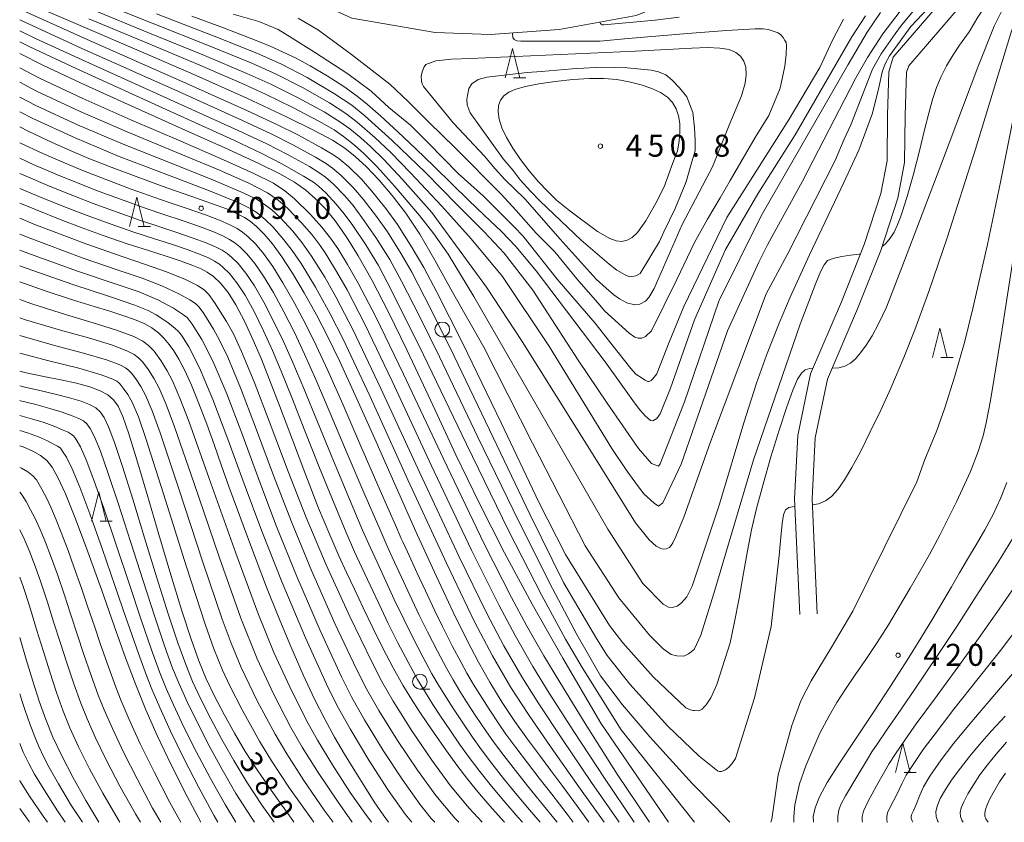
# Model space of a CAD drawing. Units: millimetres. Extents: x -64000 to -62000, y 25500 to 27000.
# Drawn here: x -64000 to -63832, y 25500 to 25637 of the extents above; entities that cross this region are included whole.
import ezdxf

# ---------------------------------------------------------------- set-up
doc = ezdxf.new("R2010")
doc.units = ezdxf.units.MM
for name, color, linetype, lineweight in [('210100_道路縁（街区線）', 7, 'Continuous', 15), ('633100_広葉樹林', 7, 'Continuous', 9), ('633200_針葉樹林', 7, 'Continuous', 9), ('710100_等高線（計曲線）', 7, 'Continuous', 20), ('710107_等高線（計曲線）（注記）', 7, 'Continuous', 20), ('710200_等高線（主曲線）', 7, 'Continuous', 9), ('731200_図化機測定による標高点', 7, 'Continuous', 20), ('731207_図化機測定による標高点（注記）', 7, 'Continuous', 20)]:
    doc.layers.add(name, color=color, linetype=linetype, lineweight=lineweight)
doc.styles.add('Style-WORKING', font='txt')

msp = doc.modelspace()

# ---------------------------------------------------------------- linework, layer by layer
at = {"layer": '210100_道路縁（街区線）', "flags": 128}
for points in [[(-63872.98, 25646.96), (-63882.26, 25642.63), (-63894.91, 25637.45), (-63908.05, 25635.08), (-63919.77, 25634.21), (-63929.18, 25634.59), (-63943.41, 25637.04), (-63956.93, 25643.19), (-63962.69, 25646.96)], [(-63864.06, 25535.52), (-63864.94, 25555.13), (-63864.42, 25565.5), (-63862.34, 25575.5), (-63857.18, 25587.51), (-63853.24, 25597.44), (-63850.31, 25606.37), (-63849.17, 25612.41), (-63849.1, 25620.45), (-63848.84, 25627.84), (-63848.43, 25628.9), (-63839.63, 25639.14), (-63831, 25646.96)], [(-63851.84, 25627.9), (-63851.14, 25630.36), (-63841.8, 25641.22), (-63837.69, 25645.05), (-63835.34, 25646.96)], [(-63867.06, 25535.38), (-63867.95, 25555.14), (-63867.4, 25565.88), (-63865.22, 25576.41), (-63859.95, 25588.67), (-63856.06, 25598.47), (-63853.22, 25607.12), (-63852.16, 25612.7), (-63852.1, 25620.51), (-63851.84, 25627.9)]]:
    msp.add_lwpolyline(points, dxfattribs=at)
at = {"layer": '633100_広葉樹林'}
for p, q in [((-63927.97, 25582.74), (-63926.303, 25582.74)), ((-63931.79, 25522.7), (-63930.123, 25522.7))]:
    msp.add_line(p, q, dxfattribs=at)
for centre in [(-63927.97, 25583.99), (-63931.79, 25523.95)]:
    msp.add_circle(centre, 1.249875, dxfattribs=at)
at = {"layer": '633200_針葉樹林'}
for p, q in [((-63915.812, 25626.85), (-63913.728, 25626.85)), ((-63979.812, 25601.49), (-63977.728, 25601.49)), ((-63842.992, 25579.21), (-63840.908, 25579.21)), ((-63986.302, 25551.29), (-63984.218, 25551.29)), ((-63849.272, 25508.48), (-63847.188, 25508.48))]:
    msp.add_line(p, q, dxfattribs=at)
at = {"layer": '633200_針葉樹林', "flags": 128}
for points in [[(-63917.27, 25626.85), (-63916.02, 25631.85), (-63914.77, 25626.85)], [(-63981.27, 25601.49), (-63980.02, 25606.49), (-63978.77, 25601.49)], [(-63844.45, 25579.21), (-63843.2, 25584.21), (-63841.95, 25579.21)], [(-63987.76, 25551.29), (-63986.51, 25556.29), (-63985.26, 25551.29)], [(-63850.73, 25508.48), (-63849.48, 25513.48), (-63848.23, 25508.48)]]:
    msp.add_lwpolyline(points, dxfattribs=at)
at = {"layer": '710100_等高線（計曲線）', "flags": 128}
for points in [[(-63830.15, 25646.96), (-63833.99, 25641.29), (-63836.69, 25637.21), (-63838.16, 25634.7), (-63838.9, 25633.68), (-63839.82, 25632.39), (-63840.92, 25630.74), (-63842.02, 25628.91), (-63842.97, 25627.06), (-63843.75, 25625.18), (-63844.42, 25623.17), (-63845.06, 25620.85), (-63845.78, 25617.97), (-63846.65, 25614.42), (-63847.67, 25610.45), (-63848.74, 25606.65), (-63849.59, 25603.94), (-63849.88, 25603.11), (-63850.45, 25601.67), (-63850.98, 25600.56), (-63851.63, 25599.54), (-63852.42, 25598.59), (-63853.02, 25598.1)], [(-63856.71, 25596.84), (-63856.86, 25596.81), (-63858.38, 25596.62), (-63859.88, 25596.41), (-63861.2, 25596.11), (-63862.31, 25595.7), (-63862.89, 25595), (-63863.53, 25593.78), (-63864.29, 25591.85), (-63866.95, 25584.88), (-63874.95, 25561.77), (-63881.67, 25539.01), (-63883.93, 25531.86), (-63885.04, 25529.42), (-63886.03, 25528.7), (-63886.83, 25528.32), (-63888.01, 25528.35), (-63888.97, 25528.62), (-63890.31, 25529.53), (-63892.67, 25531.9), (-63897.88, 25538.26), (-63903.6, 25547.13), (-63912.6, 25564.62), (-63920.9, 25580.95), (-63926.26, 25590.31), (-63929.23, 25595.8), (-63931.82, 25600.2), (-63934.19, 25603.78), (-63936.5, 25606.81), (-63938.76, 25609.44), (-63940.9, 25611.67), (-63942.8, 25613.44), (-63944.59, 25614.85), (-63946.71, 25616.21), (-63949.8, 25617.89), (-63954.53, 25620.23), (-63961.29, 25623.38), (-63969.95, 25627.25), (-63979.62, 25631.45), (-63988.89, 25635.42), (-63996.47, 25638.69)], [(-63970.64, 25637.36), (-63965.27, 25635.35), (-63960.72, 25633.6), (-63957.45, 25632.28), (-63955.08, 25631.24), (-63953.01, 25630.25), (-63950.52, 25628.92), (-63947.61, 25627.21), (-63944.76, 25625.35), (-63942.49, 25623.7), (-63940.73, 25622.29), (-63938.43, 25620.29), (-63935.55, 25617.65), (-63932.46, 25614.73), (-63929.37, 25611.73), (-63926.35, 25608.78), (-63923.49, 25606), (-63920.81, 25603.47), (-63917.88, 25600.65), (-63915.43, 25598.09), (-63911.97, 25593.99), (-63900.21, 25578.46), (-63897.46, 25574.65), (-63895.19, 25571.45), (-63894.31, 25570.29), (-63893.42, 25569.27), (-63892.49, 25568.48), (-63892.08, 25568.43), (-63891.43, 25568.81), (-63890.82, 25569.59), (-63889.1, 25573.96), (-63884.98, 25585.64), (-63882.01, 25592.29), (-63879.7, 25597.59), (-63874.18, 25607.07), (-63867.82, 25617.16), (-63858.17, 25633.82), (-63855.86, 25637.41)], [(-64000, 25630.98), (-63995.97, 25628.96), (-63988.8, 25625.58), (-63980.39, 25621.78), (-63971.82, 25617.96), (-63964.52, 25614.7), (-63959.23, 25612.26), (-63955.66, 25610.48), (-63953.18, 25609.06), (-63951.25, 25607.71), (-63949.56, 25606.26), (-63947.93, 25604.57), (-63946.23, 25602.47), (-63944.38, 25599.84), (-63942.31, 25596.53), (-63939.92, 25592.32), (-63937.13, 25586.91), (-63934.01, 25580.5), (-63931.17, 25574.48), (-63928.8, 25569.38), (-63925.64, 25562.64), (-63921.69, 25554.45), (-63917.37, 25545.91), (-63912.67, 25537.16), (-63907.45, 25527.97), (-63900.96, 25516.89), (-63889.41, 25500)], [(-63887.47, 25617.62), (-63887.61, 25616.05), (-63887.9, 25614.4), (-63888.69, 25612.34), (-63890.18, 25608.29), (-63891.58, 25605.5), (-63893.27, 25602.51), (-63894.69, 25600.49), (-63895.59, 25599.66), (-63896.46, 25599.18), (-63897.35, 25598.99), (-63898.35, 25599.09), (-63899.4, 25599.47), (-63901.51, 25600.68), (-63906.24, 25604.18), (-63908.48, 25606.02), (-63910.01, 25607.46), (-63911.58, 25609.14), (-63913.15, 25611), (-63914.64, 25612.95), (-63915.96, 25614.88), (-63917.03, 25616.7), (-63917.81, 25618.34), (-63918.28, 25619.79), (-63918.46, 25621.04), (-63918.37, 25622.11), (-63918.03, 25623.02), (-63917.46, 25623.78), (-63916.63, 25624.4), (-63915.45, 25624.92), (-63913.77, 25625.38), (-63911.5, 25625.83), (-63908.71, 25626.24), (-63905.72, 25626.57), (-63902.9, 25626.76), (-63900.43, 25626.76), (-63898.22, 25626.56), (-63896.11, 25626.18), (-63894.08, 25625.66), (-63892.27, 25625.05), (-63890.77, 25624.35), (-63889.61, 25623.55), (-63888.73, 25622.63), (-63888.1, 25621.58), (-63887.69, 25620.4), (-63887.49, 25619.08), (-63887.47, 25617.62)], [(-64000, 25618.48), (-63998.58, 25617.76), (-63994.48, 25615.82), (-63991.01, 25614.27), (-63988.19, 25613.09), (-63984.41, 25611.61), (-63979.69, 25609.84), (-63974.91, 25608.13), (-63970.68, 25606.65), (-63967.3, 25605.45), (-63964.78, 25604.5), (-63962.95, 25603.7), (-63961.68, 25603.04), (-63960.72, 25602.41), (-63959.65, 25601.52), (-63958.36, 25600.24), (-63956.91, 25598.54), (-63955.3, 25596.34), (-63953.49, 25593.56), (-63951.49, 25590.2), (-63949.42, 25586.48), (-63947.47, 25582.71), (-63945.43, 25578.51), (-63942.81, 25572.78), (-63939.48, 25565.34), (-63935.83, 25557.09), (-63932.25, 25549.06), (-63928.98, 25541.87), (-63926.14, 25535.83), (-63923.79, 25531.08), (-63921.81, 25527.31), (-63919.85, 25523.85), (-63917.76, 25520.42), (-63915.6, 25517.16), (-63913.47, 25514.18), (-63911.43, 25511.44), (-63909.45, 25508.84), (-63907.42, 25506.12), (-63904.93, 25502.71), (-63902.97, 25500)], [(-63917.37, 25500), (-63919.49, 25502.34), (-63921.65, 25504.84), (-63923.61, 25507.28), (-63925.47, 25509.74), (-63927.25, 25512.2), (-63928.94, 25514.6), (-63930.49, 25516.86), (-63931.89, 25518.93), (-63933.22, 25520.99), (-63934.68, 25523.39), (-63936.33, 25526.33), (-63938.08, 25529.66), (-63939.81, 25533.14), (-63941.44, 25536.55), (-63942.93, 25539.71), (-63944.28, 25542.55), (-63945.6, 25545.42), (-63947.16, 25548.96), (-63949.06, 25553.55), (-63951.24, 25559.13), (-63953.53, 25565.18), (-63955.67, 25570.87), (-63957.41, 25575.4), (-63958.81, 25578.9), (-63960.21, 25582.16), (-63961.69, 25585.37), (-63963.14, 25588.15), (-63964.48, 25590.29), (-63965.76, 25591.86), (-63966.96, 25592.98), (-63968.02, 25593.73), (-63969.05, 25594.28), (-63970.48, 25594.88), (-63972.49, 25595.62), (-63975.03, 25596.46), (-63978.07, 25597.42), (-63981.69, 25598.59), (-63985.75, 25599.98), (-63989.52, 25601.34), (-63992.83, 25602.61), (-63997.29, 25604.39), (-64000, 25605.5)], [(-64000, 25592.1), (-63995.65, 25590.57), (-63990.98, 25589.03), (-63987.29, 25587.89), (-63984.62, 25587.07), (-63982.4, 25586.38), (-63980.44, 25585.7), (-63978.81, 25585.01), (-63977.49, 25584.26), (-63976.36, 25583.39), (-63975.38, 25582.42), (-63974.52, 25581.42), (-63973.74, 25580.32), (-63972.88, 25578.91), (-63971.87, 25577.01), (-63970.72, 25574.49), (-63969.44, 25571.36), (-63968.12, 25567.86), (-63966.86, 25564.35), (-63965.64, 25560.89), (-63964.33, 25557.22), (-63962.88, 25553.24), (-63961.33, 25549.07), (-63959.71, 25544.72), (-63957.95, 25540.08), (-63955.96, 25535.1), (-63953.81, 25529.97), (-63951.68, 25525.14), (-63949.75, 25521), (-63948.02, 25517.56), (-63946.36, 25514.52), (-63944.65, 25511.61), (-63942.9, 25508.76), (-63941.18, 25506.04), (-63939.56, 25503.51), (-63938.07, 25501.29), (-63937.14, 25500)], [(-63953.25, 25500), (-63953.46, 25500.29), (-63956.77, 25504.89), (-63959.44, 25508.78), (-63961.56, 25512.09), (-63963.41, 25515.21), (-63965.17, 25518.36), (-63966.79, 25521.47), (-63968.2, 25524.45), (-63969.47, 25527.51), (-63970.79, 25531.19), (-63972.37, 25536.03), (-63974.25, 25542.15), (-63976.29, 25549.05), (-63978.28, 25555.88), (-63980.03, 25561.77), (-63981.42, 25566.21), (-63982.44, 25569.14), (-63983.24, 25570.9), (-63984.01, 25572.01), (-63984.98, 25572.83), (-63986.28, 25573.53), (-63988.03, 25574.18), (-63990.3, 25574.8), (-63992.98, 25575.39), (-63995.86, 25575.98), (-63998.87, 25576.61), (-64000, 25576.88)], [(-64000, 25564.17), (-63999.38, 25563.95), (-63997.75, 25563.23), (-63996.45, 25562.48), (-63995.4, 25561.64), (-63994.47, 25560.51), (-63993.48, 25558.76), (-63992.21, 25555.96), (-63990.51, 25551.71), (-63988.39, 25546.07), (-63986.08, 25539.69), (-63983.89, 25533.49), (-63981.95, 25528.05), (-63980.22, 25523.42), (-63978.51, 25519.19), (-63976.56, 25514.8), (-63974.17, 25509.82), (-63971.44, 25504.37), (-63969.14, 25500)], [(-63864.73, 25500), (-63864.74, 25500.99), (-63864.44, 25502.47), (-63863.71, 25504.34), (-63862.35, 25506.8), (-63860.27, 25510.07), (-63857.54, 25514.15), (-63854.47, 25518.75), (-63851.45, 25523.36), (-63848.75, 25527.61), (-63846.41, 25531.4), (-63844.39, 25534.75), (-63842.67, 25537.63), (-63841.2, 25540.13), (-63839.84, 25542.48), (-63838.44, 25544.85), (-63836.99, 25547.3), (-63835.51, 25549.84), (-63834.1, 25552.46), (-63832.83, 25555.16), (-63831.76, 25557.92)], [(-64000, 25531.5), (-63998.9, 25527.75), (-63997.77, 25524.04), (-63996.68, 25520.63), (-63995.57, 25517.53), (-63994.33, 25514.53), (-63992.83, 25511.3), (-63990.96, 25507.69), (-63988.74, 25503.73), (-63986.49, 25500)], [(-63843.4, 25500), (-63843.5, 25500.15), (-63843.81, 25500.97), (-63843.86, 25501.79), (-63843.65, 25502.77), (-63843.11, 25504.03), (-63842.22, 25505.59), (-63841.05, 25507.36), (-63839.66, 25509.24), (-63838.11, 25511.21), (-63836.36, 25513.31), (-63834.34, 25515.61), (-63832.06, 25518.09)]]:
    msp.add_lwpolyline(points, dxfattribs=at)
at = {"layer": '710200_等高線（主曲線）', "flags": 128}
for points in [[(-63872, 25500), (-63871.83, 25500.51), (-63870.73, 25508.08), (-63868.41, 25516.51), (-63866.86, 25520.71), (-63865.12, 25524.09), (-63861.69, 25529.72), (-63858.01, 25535.95), (-63847.1, 25558.03), (-63845.75, 25561.82), (-63843.71, 25566.77), (-63842.31, 25570.63), (-63840.66, 25575.84), (-63838.99, 25581.74), (-63837.55, 25587.54), (-63835.07, 25598.46), (-63832.78, 25609.33), (-63830.08, 25622.7), (-63828.03, 25632.54), (-63826.76, 25637.6), (-63825.94, 25640.01), (-63824.07, 25643.29), (-63820.97, 25646.96)], [(-63823.83, 25646.96), (-63825.44, 25645.22), (-63827.23, 25642.67), (-63828.73, 25640.03), (-63829.67, 25638.13), (-63830.45, 25636.24), (-63831.07, 25634.47), (-63832.63, 25629.39), (-63837.11, 25614.67), (-63841.92, 25599.57), (-63845.03, 25590.43), (-63847.44, 25583.92), (-63849.32, 25579.19), (-63851.54, 25573.96), (-63853.25, 25570.2), (-63855.03, 25566.52), (-63856.72, 25563.13), (-63858.15, 25560.44), (-63859.41, 25558.33), (-63860.56, 25556.71), (-63861.62, 25555.53), (-63862.67, 25554.75), (-63863.83, 25554.28), (-63864.9, 25554.08)], [(-63826.72, 25646.96), (-63829.28, 25643.98), (-63831.47, 25640.19), (-63832.68, 25638.18), (-63833.89, 25635.66), (-63836.68, 25628.69), (-63842.74, 25612.71), (-63849.64, 25594.51), (-63852.28, 25587.8), (-63853.6, 25584.94), (-63854.72, 25582.89), (-63855.74, 25581.28), (-63856.69, 25579.98), (-63857.57, 25578.96), (-63858.42, 25578.21), (-63859.34, 25577.72), (-63860.41, 25577.45), (-63861.54, 25577.36)], [(-63988.22, 25636.92), (-63978.88, 25633.03), (-63969.32, 25628.99), (-63962.1, 25625.87), (-63958.11, 25624.07), (-63953.46, 25621.81), (-63949.02, 25619.49), (-63946.4, 25617.97), (-63944.79, 25616.84), (-63942.94, 25615.37), (-63941.33, 25613.93), (-63939.14, 25611.73), (-63936.09, 25608.36), (-63931.88, 25603.38), (-63929.41, 25600.26), (-63926.98, 25596.79), (-63922.59, 25589.59), (-63899.76, 25549.93), (-63893.78, 25540.67), (-63890.34, 25537.14), (-63889.44, 25536.64), (-63888.78, 25536.62), (-63887.94, 25536.8), (-63887.27, 25537.32), (-63886.3, 25538.39), (-63885.39, 25540.25), (-63880.71, 25554.18), (-63876.59, 25568.08), (-63874.41, 25574.85), (-63872.7, 25579.61), (-63870.54, 25585.05), (-63868.67, 25589.48), (-63865.39, 25596.67), (-63859.53, 25609), (-63857, 25614.51), (-63854.66, 25620.84), (-63853.55, 25625.21), (-63852.95, 25628.04), (-63852.45, 25629.32), (-63851.75, 25630.6), (-63848.14, 25635.58), (-63844.22, 25639.74)], [(-63987.55, 25638.42), (-63978.15, 25634.6), (-63968.5, 25630.65), (-63961.26, 25627.6), (-63957.2, 25625.77), (-63952.64, 25623.51), (-63948.12, 25621.04), (-63945.41, 25619.37), (-63943.75, 25618.16), (-63941.86, 25616.63), (-63940.22, 25615.15), (-63937.95, 25612.91), (-63934.74, 25609.5), (-63929.77, 25603.91), (-63920.44, 25591.18), (-63914.35, 25581.93), (-63902.55, 25563.09), (-63895.06, 25551.04), (-63892.73, 25548.14), (-63891.51, 25547.03), (-63890.75, 25546.63), (-63890.33, 25546.55), (-63889.81, 25546.57), (-63889.24, 25546.81), (-63888.94, 25547.17), (-63888.67, 25547.62), (-63888.17, 25548.7), (-63886.83, 25551.97), (-63882.24, 25564.8), (-63872.79, 25590.05), (-63869.18, 25596.69), (-63861.01, 25612.78), (-63859.46, 25616.38), (-63858.34, 25618.84), (-63854.63, 25628.34), (-63853.16, 25630.95), (-63850.77, 25634.35), (-63849.68, 25635.83), (-63847.11, 25638.95)], [(-63849.21, 25639.15), (-63852.88, 25634.32), (-63855.51, 25630.3), (-63857.54, 25626.71), (-63866.57, 25609.26), (-63872.57, 25598.38), (-63874.02, 25595.46), (-63879.37, 25583.75), (-63887.25, 25561.03), (-63890.36, 25554.45), (-63891.12, 25553.84), (-63891.87, 25554.37), (-63893.62, 25555.96), (-63894.9, 25557.63), (-63896.64, 25560.05), (-63899.07, 25563.68), (-63909.68, 25581.04), (-63917.71, 25592.98), (-63923.03, 25599.42), (-63928.07, 25605.01), (-63933.38, 25610.65), (-63936.76, 25614.1), (-63939.48, 25616.68), (-63942.48, 25619.28), (-63944.41, 25620.77), (-63947.22, 25622.59), (-63951.82, 25625.21), (-63956.29, 25627.48), (-63960.42, 25629.32), (-63967.68, 25632.3), (-63977.42, 25636.17), (-63986.88, 25639.92)], [(-64000, 25638.53), (-63988.5, 25633.38), (-63972.21, 25626.18), (-63961.31, 25621.28), (-63956.19, 25618.9), (-63952.48, 25617.06), (-63948.57, 25614.95), (-63946.62, 25613.79), (-63945.53, 25613.02), (-63943.92, 25611.66), (-63941.76, 25609.57), (-63939.96, 25607.56), (-63937.57, 25604.59), (-63935.61, 25601.85), (-63933.08, 25597.87), (-63931.14, 25594.53), (-63928.88, 25590.32), (-63924.52, 25581.68), (-63917.93, 25568.04), (-63911.54, 25554.54), (-63906.99, 25545.61), (-63899.47, 25533.56), (-63897.21, 25530.59), (-63892.01, 25524.76), (-63886.45, 25519.53), (-63885.68, 25519.17), (-63885.23, 25519.06), (-63884.98, 25519.06), (-63884.37, 25519), (-63884.01, 25519.09), (-63883.7, 25519.28), (-63883.39, 25519.64), (-63883.01, 25520.03), (-63882.2, 25521.2), (-63881.2, 25523.5), (-63878.93, 25530.56), (-63878.24, 25533.85), (-63877.4, 25538.2), (-63876.65, 25542.44), (-63875.96, 25546.27), (-63875.26, 25549.81), (-63874.4, 25553.48), (-63873.29, 25557.64), (-63871.96, 25562.26), (-63870.55, 25566.84), (-63869.26, 25570.77), (-63868.21, 25573.65), (-63867.41, 25575.49), (-63866.76, 25576.54), (-63866.11, 25577.08), (-63865.31, 25577.33), (-63864.81, 25577.36)], [(-63853.26, 25637.97), (-63855.55, 25634.64), (-63858.82, 25629.1), (-63873.64, 25603.31), (-63880.82, 25588.82), (-63886.71, 25571.62), (-63890.84, 25561.07), (-63891.15, 25560.69), (-63892.3, 25561.15), (-63894.52, 25563.67), (-63899.87, 25571.39), (-63904.83, 25578.76), (-63912.56, 25590.67), (-63917.41, 25596.96), (-63920.84, 25600.6), (-63925.42, 25605.19), (-63930.85, 25610.72), (-63936.5, 25616.2), (-63941.17, 25620.37), (-63943.41, 25622.17), (-63946.33, 25624.13), (-63950.99, 25626.9), (-63955.37, 25629.18), (-63959.59, 25631.04), (-63966.86, 25633.95), (-63976.69, 25637.75)], [(-63963.59, 25637.67), (-63959.22, 25636.46), (-63955.94, 25635.09), (-63953.56, 25633.61), (-63949.78, 25631.2), (-63944.07, 25627.53), (-63940.11, 25624.57), (-63937.06, 25621.82), (-63933.4, 25618.8), (-63930.31, 25615.74), (-63925.28, 25610.57), (-63920.93, 25606.7), (-63915.66, 25601.39), (-63914.25, 25599.95), (-63908.37, 25592.57), (-63901.99, 25585.09), (-63898.02, 25580.04), (-63895.84, 25577.35), (-63894.96, 25576.38), (-63893.93, 25575.69), (-63893.84, 25575.63), (-63893.41, 25575.35), (-63892.95, 25575.13), (-63892.77, 25575.12), (-63892.38, 25575.3), (-63892.07, 25575.59), (-63891.43, 25576.43), (-63891.33, 25576.61), (-63889.33, 25581.81), (-63886.78, 25587.91), (-63879.5, 25603.06), (-63868.87, 25619.81), (-63863.63, 25628.59), (-63861.41, 25633.37), (-63859.59, 25636.87)], [(-63887.58, 25637.18), (-63891.69, 25636.66), (-63900.44, 25635.86), (-63900.73, 25635.87), (-63900.89, 25635.98), (-63901.01, 25636.12), (-63901.09, 25636.24), (-63901.1, 25636.33)], [(-64000, 25636.73), (-63989.5, 25631.92), (-63972.94, 25624.51), (-63962.05, 25619.59), (-63957.04, 25617.25), (-63953.42, 25615.43), (-63949.6, 25613.34), (-63947.72, 25612.21), (-63946.7, 25611.48), (-63945.22, 25610.19), (-63943.19, 25608.15), (-63941.46, 25606.16), (-63939.17, 25603.22), (-63937.33, 25600.59), (-63935, 25596.87), (-63933.19, 25593.71), (-63931.01, 25589.56), (-63926.65, 25580.83), (-63919.91, 25566.85), (-63913.06, 25552.52), (-63907.32, 25540.88), (-63901.69, 25531.3), (-63899.85, 25528.43), (-63895.99, 25523.51), (-63889.52, 25516.4), (-63884.22, 25511.26), (-63881.09, 25508.78), (-63880.71, 25508.66), (-63880.37, 25508.66), (-63879.68, 25508.96), (-63879.21, 25509.34), (-63878.61, 25509.94), (-63878.02, 25510.88), (-63874.74, 25521.21), (-63871.92, 25533.35), (-63870.57, 25545.47), (-63870.29, 25548.56), (-63870.06, 25550.92), (-63869.83, 25552.4), (-63869.49, 25553.23), (-63868.89, 25553.63), (-63867.93, 25553.82), (-63867.89, 25553.82)], [(-63952.56, 25637.02), (-63949.09, 25634.98), (-63943.45, 25630.84), (-63936.92, 25625.79), (-63933.79, 25622.8), (-63930.27, 25619.32), (-63925.72, 25614.87), (-63917.99, 25607.1), (-63915.37, 25604.22), (-63911.98, 25600.41), (-63908.79, 25597.22), (-63905.02, 25592.58), (-63901.12, 25588.09), (-63900.31, 25587.17), (-63896.13, 25583.32), (-63895.15, 25582.67), (-63894.61, 25582.51), (-63893.98, 25582.49), (-63893.33, 25582.75), (-63892.34, 25583.74), (-63887.98, 25592.46), (-63884.96, 25598.82), (-63882.76, 25602.75), (-63880.62, 25606.38), (-63878.91, 25609.36), (-63877.08, 25612.49), (-63874.63, 25616.68), (-63872.34, 25620.42), (-63870.38, 25625.07), (-63869.57, 25628.86), (-63869.37, 25630.82), (-63869.31, 25632.43), (-63869.37, 25632.87), (-63869.6, 25633.22), (-63869.88, 25633.75), (-63870.28, 25634.19), (-63870.74, 25634.49), (-63872.44, 25635.09), (-63873.29, 25635.18), (-63874.65, 25635.18), (-63879.53, 25634.89), (-63886.19, 25634.38), (-63896.27, 25633.56), (-63901.11, 25633.07), (-63913.31, 25633.07), (-63914.59, 25633.09), (-63915.28, 25633.14), (-63915.74, 25633.36), (-63915.94, 25633.71), (-63916.02, 25634.37), (-63916.02, 25634.48)], [(-64000, 25634.86), (-63997.19, 25633.51), (-63989.33, 25629.89), (-63973.67, 25622.83), (-63962.79, 25617.9), (-63957.9, 25615.6), (-63954.36, 25613.8), (-63950.62, 25611.73), (-63948.82, 25610.63), (-63947.88, 25609.94), (-63946.52, 25608.71), (-63944.61, 25606.73), (-63943.19, 25605.07), (-63941.66, 25603.07), (-63939.28, 25599.64), (-63936.93, 25595.87), (-63934.92, 25592.21), (-63931.79, 25586.15), (-63928.43, 25579.31), (-63921.89, 25565.65), (-63914.88, 25551.12), (-63909.19, 25539.81), (-63905.03, 25532.02), (-63902.61, 25527.72), (-63900.99, 25524.97), (-63897.28, 25520), (-63892.62, 25514.56), (-63885.32, 25506.55), (-63881.44, 25502.66), (-63878.95, 25500)], [(-63884.96, 25500), (-63897.48, 25515.77), (-63904.13, 25526.35), (-63906.97, 25531.22), (-63911.07, 25538.74), (-63916.7, 25549.72), (-63923.86, 25564.45), (-63931.17, 25579.67), (-63936.61, 25590.62), (-63938.86, 25594.87), (-63941, 25598.38), (-63943.23, 25601.69), (-63944.68, 25603.66), (-63946.04, 25605.31), (-63947.82, 25607.24), (-63949.06, 25608.4), (-63949.92, 25609.05), (-63951.64, 25610.12), (-63955.3, 25612.17), (-63958.75, 25613.95), (-63963.53, 25616.21), (-63974.39, 25621.16), (-63990.37, 25628.43), (-63998.29, 25632.14), (-64000, 25633)], [(-63895.05, 25631.42), (-63885.44, 25631.9), (-63882.76, 25632), (-63880.67, 25631.92), (-63879.09, 25631.65), (-63877.95, 25631.18), (-63877.13, 25630.52), (-63876.58, 25629.67), (-63876.26, 25628.64), (-63876.17, 25627.38), (-63876.34, 25625.93), (-63876.96, 25623.81), (-63879.09, 25618.78), (-63881.91, 25611.66), (-63887.09, 25601.87), (-63891.89, 25590.94), (-63892.76, 25589.4), (-63893.35, 25588.81), (-63894.07, 25588.38), (-63894.3, 25588.29), (-63895.16, 25588.19), (-63895.41, 25588.22), (-63896.37, 25588.48), (-63896.51, 25588.54), (-63897.77, 25589.21), (-63898.74, 25589.88), (-63900.05, 25591.02), (-63901.17, 25592.02), (-63901.75, 25592.55), (-63907.88, 25599.36), (-63913.91, 25606.21), (-63917.32, 25609.5), (-63918.97, 25611.33), (-63920.76, 25613.53), (-63926.07, 25619.11), (-63931.17, 25625.4), (-63931.41, 25625.81), (-63931.52, 25626.34), (-63931.57, 25627.13), (-63931.4, 25627.88), (-63931.09, 25628.71), (-63930.77, 25629.11), (-63929.06, 25629.72), (-63926.38, 25630.02), (-63923.17, 25630.14), (-63895.05, 25631.42)], [(-64000, 25628.56), (-63996.61, 25626.81), (-63989.24, 25623.34), (-63981.05, 25619.7), (-63972.52, 25616.03), (-63965.24, 25612.9), (-63960.08, 25610.57), (-63956.77, 25608.88), (-63954.8, 25607.62), (-63953.14, 25606.21), (-63950.45, 25603.57), (-63948.49, 25601.42), (-63947.01, 25599.54), (-63945.79, 25597.78), (-63944.12, 25595.07), (-63942.3, 25591.86), (-63939.3, 25586.12), (-63934.59, 25576.38), (-63927.78, 25561.92), (-63920.81, 25547.47), (-63916.2, 25538.33), (-63913.62, 25533.54), (-63910.65, 25528.37), (-63907.94, 25523.85), (-63903.6, 25516.82), (-63898.17, 25508.23), (-63892.66, 25500)], [(-63913.51, 25627.74), (-63911.06, 25627.91), (-63905.85, 25628.39), (-63900.87, 25628.64), (-63896.44, 25628.54), (-63892.4, 25628.17), (-63891.1, 25627.87), (-63889.88, 25627.38), (-63888.78, 25626.43), (-63887.53, 25625.16), (-63886.29, 25623.64), (-63885.26, 25620.97), (-63884.99, 25618.31), (-63884.86, 25616.15), (-63884.89, 25614.39), (-63885.43, 25612.53), (-63886.35, 25609.34), (-63886.57, 25608.75), (-63888.26, 25604.6), (-63890.23, 25600.59), (-63890.93, 25598.98), (-63894.26, 25593.5), (-63894.96, 25593.12), (-63896.04, 25592.96), (-63896.92, 25593.33), (-63898.21, 25594.08), (-63899.54, 25595.08), (-63904.32, 25599.19), (-63911.27, 25605.81), (-63912.93, 25607.56), (-63914.68, 25609.49), (-63915.87, 25611.05), (-63917.59, 25613.02), (-63923.21, 25620.86), (-63923.73, 25622.24), (-63923.81, 25623.23), (-63923.45, 25625.05), (-63922.94, 25625.8), (-63921.87, 25626.55), (-63920.4, 25626.99), (-63913.51, 25627.74)], [(-63895.28, 25500), (-63900.35, 25507.5), (-63905.55, 25515.47), (-63909.73, 25522.01), (-63912.54, 25526.57), (-63915.55, 25531.81), (-63918.29, 25536.94), (-63922.97, 25546.36), (-63929.8, 25560.73), (-63936.51, 25575.15), (-63941.24, 25585), (-63944.2, 25590.71), (-63945.98, 25593.85), (-63947.46, 25596.29), (-63947.92, 25597.03), (-63948.78, 25598.26), (-63950.17, 25600.09), (-63951.96, 25602.14), (-63954.38, 25604.62), (-63955.92, 25605.99), (-63957.79, 25607.25), (-63960.93, 25608.88), (-63965.95, 25611.09), (-63973.22, 25614.1), (-63981.7, 25617.62), (-63989.69, 25621.1), (-63997.14, 25624.6), (-64000, 25626.09)], [(-64000, 25623.55), (-63997.24, 25622.16), (-63990.13, 25618.86), (-63982.36, 25615.55), (-63973.92, 25612.17), (-63966.66, 25609.29), (-63961.92, 25607.28), (-63959.66, 25606.17), (-63958.49, 25605.45), (-63957.04, 25604.35), (-63955.62, 25603.03), (-63953.46, 25600.71), (-63951.86, 25598.76), (-63950.26, 25596.49), (-63947.98, 25592.86), (-63946.1, 25589.55), (-63943.17, 25583.88), (-63938.43, 25573.91), (-63931.82, 25559.55), (-63925.12, 25545.24), (-63920.39, 25535.55), (-63917.49, 25530.07), (-63914.42, 25524.78), (-63911.52, 25520.18), (-63907.49, 25514.12), (-63902.52, 25506.78), (-63897.82, 25500)], [(-64000, 25621.07), (-63997.74, 25619.93), (-63990.57, 25616.62), (-63983.02, 25613.47), (-63974.63, 25610.24), (-63967.38, 25607.48), (-63962.76, 25605.59), (-63960.63, 25604.55), (-63959.54, 25603.83), (-63958.16, 25602.71), (-63956.87, 25601.44), (-63954.97, 25599.27), (-63953.54, 25597.44), (-63952.04, 25595.22), (-63949.6, 25591.2), (-63947.07, 25586.66), (-63944.88, 25582.32), (-63940.35, 25572.68), (-63933.83, 25558.37), (-63927.28, 25544.13), (-63922.48, 25534.16), (-63919.42, 25528.34), (-63916.3, 25522.99), (-63913.3, 25518.35), (-63909.44, 25512.77), (-63904.7, 25506.06), (-63900.38, 25500)], [(-64000, 25615.79), (-63996.08, 25613.96), (-63992.27, 25612.3), (-63989.12, 25610.99), (-63985.43, 25609.56), (-63981, 25607.9), (-63977.11, 25606.51), (-63974.55, 25605.63), (-63971.44, 25604.57), (-63968.34, 25603.49), (-63965.92, 25602.57), (-63964.17, 25601.82), (-63962.95, 25601.19), (-63962.03, 25600.58), (-63961.06, 25599.78), (-63959.83, 25598.56), (-63958.43, 25596.89), (-63956.87, 25594.71), (-63955.13, 25591.92), (-63953.23, 25588.59), (-63951.3, 25584.96), (-63949.45, 25581.25), (-63947.48, 25576.98), (-63944.95, 25571.26), (-63941.83, 25564.1), (-63938.55, 25556.55), (-63935.96, 25550.63), (-63934.96, 25548.36), (-63934.71, 25547.81), (-63933.91, 25546.06), (-63932.26, 25542.45), (-63930.86, 25539.44), (-63929.25, 25536.04), (-63927.94, 25533.35), (-63926.28, 25530.07), (-63924.77, 25527.21), (-63923.77, 25525.41), (-63922.65, 25523.49), (-63921.6, 25521.77), (-63920, 25519.25), (-63918.36, 25516.75), (-63917.14, 25515.01), (-63915.45, 25512.72), (-63913.47, 25510.12), (-63911.46, 25507.54), (-63909.32, 25504.8), (-63906.7, 25501.38), (-63905.65, 25500)], [(-63908.42, 25500), (-63908.47, 25500.06), (-63911.22, 25503.47), (-63913.47, 25506.24), (-63915.52, 25508.8), (-63917.49, 25511.36), (-63919.22, 25513.69), (-63920.58, 25515.61), (-63922.23, 25518.09), (-63923.82, 25520.54), (-63924.96, 25522.35), (-63926.13, 25524.3), (-63927.25, 25526.25), (-63928.79, 25529.14), (-63930.47, 25532.43), (-63931.89, 25535.32), (-63933.5, 25538.72), (-63934.93, 25541.76), (-63936.5, 25545.18), (-63937.53, 25547.44), (-63938.76, 25550.21), (-63941.18, 25555.8), (-63944.18, 25562.86), (-63947.1, 25569.74), (-63949.53, 25575.45), (-63951.44, 25579.79), (-63953.18, 25583.45), (-63954.97, 25586.98), (-63956.77, 25590.28), (-63958.44, 25593.07), (-63959.94, 25595.24), (-63961.31, 25596.88), (-63962.47, 25598.03), (-63963.34, 25598.75), (-63964.23, 25599.33), (-63965.39, 25599.93), (-63967.06, 25600.65), (-63969.38, 25601.52), (-63972.33, 25602.54), (-63975.43, 25603.58), (-63978.26, 25604.53), (-63982.19, 25605.92), (-63986.45, 25607.5), (-63990.05, 25608.9), (-63993.53, 25610.32), (-63997.68, 25612.1), (-64000, 25613.16)], [(-64000, 25610.57), (-63999.28, 25610.24), (-63994.78, 25608.34), (-63990.97, 25606.8), (-63987.48, 25605.45), (-63983.37, 25603.94), (-63979.4, 25602.55), (-63976.31, 25601.53), (-63973.23, 25600.51), (-63970.41, 25599.55), (-63968.2, 25598.73), (-63966.61, 25598.05), (-63965.5, 25597.47), (-63964.65, 25596.92), (-63963.88, 25596.29), (-63962.78, 25595.2), (-63961.46, 25593.59), (-63960, 25591.43), (-63958.41, 25588.65), (-63956.72, 25585.37), (-63955.06, 25581.93), (-63953.43, 25578.33), (-63951.58, 25573.92), (-63949.24, 25568.22), (-63946.53, 25561.61), (-63943.8, 25555.05), (-63941.56, 25549.79), (-63940.22, 25546.76), (-63939.09, 25544.31), (-63937.59, 25541.08), (-63936.15, 25537.99), (-63934.53, 25534.59), (-63933.01, 25531.51), (-63931.3, 25528.2), (-63929.73, 25525.3), (-63928.5, 25523.2), (-63927.27, 25521.21), (-63926.05, 25519.32), (-63924.47, 25516.92), (-63922.8, 25514.48), (-63921.3, 25512.37), (-63919.53, 25510), (-63917.56, 25507.48), (-63915.48, 25504.94), (-63913.12, 25502.15), (-63911.3, 25500)], [(-63828.53, 25609.96), (-63832.65, 25583.28), (-63834.53, 25571.87), (-63835.26, 25568.05), (-63835.79, 25565.85), (-63836.62, 25563.17), (-63837.94, 25559.8), (-63840.34, 25554.59), (-63843.11, 25549.04), (-63844.96, 25545.62), (-63846.55, 25542.84), (-63848.24, 25539.91), (-63850.05, 25536.81), (-63851.95, 25533.66), (-63853.87, 25530.61), (-63855.78, 25527.75), (-63857.61, 25525.11), (-63859.26, 25522.68), (-63860.72, 25520.39), (-63862.02, 25518.13), (-63863.61, 25515.2), (-63866, 25509.61), (-63867.09, 25506.53), (-63867.9, 25502.97), (-63868.08, 25501.01), (-63868.08, 25500)], [(-64000, 25608.02), (-63996.04, 25606.36), (-63991.9, 25604.7), (-63988.5, 25603.4), (-63984.56, 25601.96), (-63980.54, 25600.57), (-63977.19, 25599.47), (-63974.13, 25598.49), (-63971.45, 25597.58), (-63969.34, 25596.8), (-63967.83, 25596.17), (-63966.78, 25595.62), (-63965.97, 25595.09), (-63965.3, 25594.55), (-63964.26, 25593.52), (-63962.97, 25591.94), (-63961.57, 25589.79), (-63960.05, 25587.01), (-63958.46, 25583.76), (-63956.93, 25580.41), (-63955.42, 25576.87), (-63953.62, 25572.39), (-63951.39, 25566.7), (-63948.89, 25560.37), (-63946.43, 25554.3), (-63944.36, 25549.38), (-63942.92, 25546.09), (-63941.69, 25543.43), (-63940.26, 25540.39), (-63938.79, 25537.27), (-63937.17, 25533.87), (-63935.54, 25530.58), (-63933.81, 25527.26), (-63932.2, 25524.35), (-63930.86, 25522.09), (-63929.58, 25520.07), (-63928.27, 25518.09), (-63926.7, 25515.76), (-63925.03, 25513.34), (-63923.39, 25511.05), (-63921.57, 25508.64), (-63919.61, 25506.16), (-63917.49, 25503.64), (-63915.02, 25500.83), (-63914.29, 25500)], [(-64000, 25602.92), (-63997.6, 25601.93), (-63988.53, 25598.48), (-63982.54, 25596.38), (-63978.56, 25595.06), (-63975.15, 25593.85), (-63971.88, 25592.52), (-63969.72, 25591.47), (-63968.54, 25590.71), (-63967.76, 25589.95), (-63966.77, 25588.56), (-63964.75, 25585.33), (-63963.58, 25583.24), (-63962.19, 25580.23), (-63960.04, 25575.04), (-63957.47, 25568.36), (-63954.24, 25559.8), (-63951.19, 25551.95), (-63947.78, 25543.89), (-63943.76, 25535.08), (-63940.01, 25527.33), (-63938.3, 25523.99), (-63936.35, 25520.64), (-63933.14, 25515.6), (-63929.73, 25510.57), (-63926.55, 25506.21), (-63923.41, 25502.41), (-63921.19, 25500)], [(-64000, 25600.23), (-63998.37, 25599.57), (-63989.34, 25596.2), (-63983.21, 25594.09), (-63979.11, 25592.72), (-63975.79, 25591.43), (-63972.85, 25590.06), (-63970.98, 25589.04), (-63970.03, 25588.39), (-63969.43, 25587.8), (-63968.64, 25586.69), (-63966.97, 25584.03), (-63965.92, 25582.17), (-63964.55, 25579.24), (-63962.38, 25574.04), (-63959.81, 25567.34), (-63956.74, 25559.09), (-63953.7, 25551.18), (-63950.28, 25542.88), (-63946.28, 25533.87), (-63942.58, 25526.07), (-63940.83, 25522.62), (-63938.8, 25519.06), (-63935.59, 25513.92), (-63932.22, 25508.87), (-63929.08, 25504.55), (-63925.86, 25500.72), (-63925.18, 25500)], [(-63929.25, 25500), (-63929.85, 25500.64), (-63931.79, 25503.08), (-63934.7, 25507.18), (-63938.04, 25512.25), (-63941.25, 25517.48), (-63943.37, 25521.24), (-63945.14, 25524.81), (-63948.79, 25532.66), (-63952.78, 25541.86), (-63956.21, 25550.4), (-63959.23, 25558.39), (-63962.16, 25566.33), (-63964.72, 25573.03), (-63967.01, 25578.44), (-63968.97, 25582.29), (-63970.58, 25584.89), (-63971.47, 25586), (-63972.24, 25586.6), (-63973.8, 25587.6), (-63976.43, 25589.02), (-63979.66, 25590.37), (-63983.87, 25591.8), (-63990.15, 25593.92), (-63998.13, 25596.78), (-64000, 25597.5)], [(-64000, 25594.84), (-63998.9, 25594.42), (-63990.96, 25591.64), (-63984.53, 25589.52), (-63980.36, 25588.11), (-63978.1, 25587.2), (-63976.72, 25586.46), (-63974.76, 25585.14), (-63973.5, 25584.16), (-63972.98, 25583.71), (-63972.42, 25582.99), (-63971.2, 25581), (-63969.36, 25577.43), (-63967.06, 25572.03), (-63964.51, 25565.31), (-63961.73, 25557.68), (-63958.72, 25549.63), (-63955.28, 25540.85), (-63951.31, 25531.45), (-63947.71, 25523.55), (-63945.9, 25519.87), (-63943.7, 25515.9), (-63940.48, 25510.57), (-63937.18, 25505.48), (-63934.32, 25501.41), (-63933.18, 25500)], [(-63940.02, 25500), (-63941.18, 25501.53), (-63943.65, 25505.07), (-63946.69, 25509.78), (-63949.27, 25514.01), (-63951.09, 25517.32), (-63953.98, 25523.06), (-63956.67, 25528.93), (-63959.41, 25535.69), (-63963.16, 25545.83), (-63967.7, 25558.59), (-63971.18, 25568.35), (-63972.68, 25572.28), (-63973.96, 25575.21), (-63974.84, 25576.94), (-63975.92, 25578.67), (-63977.1, 25580.25), (-63978.05, 25581.26), (-63979.01, 25582), (-63980.57, 25582.77), (-63983.5, 25583.86), (-63987.5, 25585.12), (-63992.05, 25586.46), (-63997.95, 25588.34), (-64000, 25589.07)], [(-64000, 25585.98), (-63999, 25585.64), (-63993.05, 25583.85), (-63988.3, 25582.54), (-63984.37, 25581.33), (-63981.75, 25580.35), (-63980.49, 25579.72), (-63979.75, 25579.16), (-63979.03, 25578.39), (-63978.06, 25577.11), (-63977.08, 25575.59), (-63976.25, 25573.99), (-63975.04, 25571.21), (-63973.61, 25567.36), (-63970.29, 25557.71), (-63965.96, 25545.07), (-63962.3, 25534.81), (-63959.53, 25527.86), (-63956.74, 25521.87), (-63953.78, 25516.16), (-63951.87, 25512.83), (-63949.12, 25508.46), (-63945.86, 25503.58), (-63943.31, 25500)], [(-63946.56, 25500), (-63948.08, 25502.08), (-63951.55, 25507.15), (-63954.48, 25511.65), (-63956.46, 25515), (-63959.5, 25520.69), (-63962.23, 25526.37), (-63963.98, 25530.51), (-63965.48, 25534.62), (-63968.77, 25544.31), (-63972.89, 25556.83), (-63976.04, 25566.37), (-63977.4, 25570.13), (-63978.54, 25572.78), (-63979.33, 25574.25), (-63980.21, 25575.56), (-63980.96, 25576.53), (-63981.46, 25577.06), (-63981.96, 25577.44), (-63982.93, 25577.92), (-63985.23, 25578.79), (-63989.1, 25579.96), (-63994.05, 25581.25), (-64000, 25582.92)], [(-63949.86, 25500), (-63950.29, 25500.58), (-63953.99, 25505.83), (-63957.08, 25510.47), (-63959.15, 25513.85), (-63962.11, 25519.17), (-63964.2, 25523.25), (-63965.43, 25525.95), (-63966.89, 25529.56), (-63968.38, 25533.77), (-63971.57, 25543.55), (-63975.48, 25555.95), (-63978.48, 25565.38), (-63979.76, 25569.06), (-63980.83, 25571.57), (-63981.57, 25572.91), (-63982.35, 25574), (-63982.89, 25574.67), (-63983.16, 25574.96), (-63983.43, 25575.16), (-63984.11, 25575.49), (-63986.1, 25576.26), (-63989.9, 25577.38), (-63995.04, 25578.64), (-64000, 25579.91)], [(-63956.64, 25500), (-63958.66, 25502.87), (-63961.29, 25506.86), (-63963.53, 25510.55), (-63965.57, 25514.13), (-63967.45, 25517.65), (-63969.12, 25520.99), (-63970.52, 25524.01), (-63971.7, 25526.89), (-63973.03, 25530.58), (-63974.67, 25535.52), (-63976.61, 25541.66), (-63978.71, 25548.46), (-63980.72, 25555.04), (-63982.47, 25560.61), (-63983.83, 25564.72), (-63984.85, 25567.41), (-63985.61, 25569), (-63986.28, 25569.94), (-63987.05, 25570.61), (-63988.1, 25571.18), (-63989.55, 25571.73), (-63991.53, 25572.34), (-63993.93, 25572.96), (-63996.56, 25573.57), (-63999.37, 25574.22), (-64000, 25574.38)], [(-63959.96, 25500), (-63960.56, 25500.86), (-63963.14, 25504.93), (-63965.51, 25509.01), (-63967.72, 25513.05), (-63969.72, 25516.93), (-63971.46, 25520.51), (-63972.84, 25523.58), (-63973.94, 25526.27), (-63974.99, 25529.13), (-63975.5, 25530.59), (-63976.98, 25535.01), (-63978.98, 25541.16), (-63981.13, 25547.86), (-63983.17, 25554.21), (-63984.9, 25559.45), (-63986.25, 25563.23), (-63987.25, 25565.68), (-63987.99, 25567.11), (-63988.54, 25567.88), (-63989.13, 25568.39), (-63989.92, 25568.82), (-63991.07, 25569.28), (-63992.77, 25569.88), (-63994.89, 25570.53), (-63997.26, 25571.17), (-63999.87, 25571.83), (-64000, 25571.87)], [(-63963.16, 25500), (-63964.99, 25503.01), (-63967.49, 25507.46), (-63969.87, 25511.97), (-63972, 25516.22), (-63973.8, 25520.03), (-63975.03, 25522.8), (-63975.39, 25523.67), (-63976.17, 25525.66), (-63977.51, 25529.37), (-63979.28, 25534.5), (-63981.35, 25540.67), (-63983.55, 25547.26), (-63985.62, 25553.38), (-63987.34, 25558.29), (-63988.66, 25561.74), (-63989.65, 25563.95), (-63990.36, 25565.21), (-63990.8, 25565.82), (-63991.2, 25566.16), (-63991.74, 25566.46), (-63992.6, 25566.83), (-63994, 25567.43), (-63995.84, 25568.1), (-63997.97, 25568.76), (-64000, 25569.34)], [(-63966.21, 25500), (-63966.84, 25501.08), (-63969.46, 25505.92), (-63972.02, 25510.89), (-63974.28, 25515.51), (-63976.13, 25519.55), (-63977.48, 25522.7), (-63978.4, 25525.04), (-63979.75, 25528.77), (-63981.22, 25532.95), (-63981.89, 25534.88), (-63983.72, 25540.18), (-63985.97, 25546.66), (-63988.06, 25552.55), (-63989.77, 25557.12), (-63991.07, 25560.25), (-63992.05, 25562.22), (-63992.74, 25563.32), (-63993.07, 25563.76), (-63993.28, 25563.94), (-63993.56, 25564.1), (-63994.12, 25564.39), (-63995.24, 25564.97), (-63996.8, 25565.66), (-63998.67, 25566.36), (-64000, 25566.78)], [(-63972.52, 25500), (-63974.39, 25503.4), (-63977.09, 25508.6), (-63979.44, 25513.38), (-63981.34, 25517.51), (-63982.71, 25520.72), (-63983.62, 25523.05), (-63984.88, 25526.51), (-63986.21, 25530.31), (-63987.21, 25533.25), (-63988.43, 25536.84), (-63989.48, 25539.9), (-63990.75, 25543.51), (-63991.76, 25546.3), (-63992.91, 25549.36), (-63993.78, 25551.52), (-63994.69, 25553.69), (-63995.39, 25555.17), (-63996.22, 25556.77), (-63996.9, 25557.97), (-63997.15, 25558.34), (-63997.76, 25559.02), (-63998.61, 25559.7), (-63999.7, 25560.34), (-64000, 25560.48)], [(-64000, 25556.25), (-63999.56, 25555.72), (-63998.91, 25554.65), (-63998.13, 25553.26), (-63997.41, 25551.88), (-63996.52, 25549.9), (-63995.66, 25547.83), (-63994.57, 25544.98), (-63993.58, 25542.2), (-63992.37, 25538.7), (-63991.32, 25535.51), (-63990.13, 25531.88), (-63989.1, 25528.74), (-63987.83, 25525.04), (-63986.61, 25521.67), (-63985.61, 25519.17), (-63984.21, 25515.96), (-63982.32, 25511.96), (-63980, 25507.38), (-63977.34, 25502.43), (-63975.94, 25500)], [(-63979.41, 25500), (-63980.29, 25501.46), (-63982.92, 25506.16), (-63985.2, 25510.53), (-63987.08, 25514.41), (-63988.52, 25517.63), (-63989.59, 25520.29), (-63990.78, 25523.57), (-63991.99, 25527.18), (-63993.05, 25530.5), (-63994.22, 25534.18), (-63995.27, 25537.5), (-63996.41, 25540.9), (-63997.39, 25543.65), (-63998.41, 25546.3), (-63999.26, 25548.28), (-64000, 25549.81)], [(-63860.56, 25500), (-63860.57, 25500.98), (-63860.36, 25502.1), (-63859.98, 25503.15), (-63859.24, 25504.52), (-63857.3, 25507.77), (-63855.51, 25510.73), (-63854.74, 25512), (-63853.86, 25513.34), (-63852.1, 25515.93), (-63850.4, 25518.39), (-63847.45, 25522.7), (-63843.59, 25528.42), (-63840.3, 25533.34), (-63836.96, 25538.51), (-63833.25, 25544.35), (-63830.08, 25549.44)], [(-64000, 25541.77), (-63999.43, 25540.17), (-63999.09, 25539.16), (-63998.17, 25536.3), (-63997.11, 25532.85), (-63995.97, 25529.13), (-63994.88, 25525.61), (-63993.73, 25522.1), (-63992.58, 25518.91), (-63991.43, 25516.08), (-63989.95, 25512.86), (-63988.08, 25509.11), (-63985.83, 25504.94), (-63983.24, 25500.49), (-63982.93, 25500)], [(-63829.15, 25541.98), (-63833.04, 25536.33), (-63836.57, 25531.31), (-63840.12, 25526.46), (-63844.11, 25520.98), (-63847.19, 25516.75), (-63849.05, 25514.16), (-63850.86, 25511.52), (-63851.82, 25510.01), (-63852.54, 25508.7), (-63853.94, 25506.19), (-63855.45, 25503.51), (-63856.19, 25501.92), (-63856.4, 25500.98), (-63856.39, 25500.24), (-63856.34, 25500)], [(-63852.11, 25500), (-63852.14, 25500.05), (-63852.23, 25500.48), (-63852.23, 25500.97), (-63852.09, 25501.6), (-63851.6, 25502.68), (-63850.57, 25504.6), (-63849.57, 25506.67), (-63848.9, 25508.03), (-63847.86, 25509.7), (-63846, 25512.39), (-63843.98, 25515.1), (-63840.77, 25519.25), (-63836.65, 25524.49), (-63832.83, 25529.29), (-63829.12, 25534.15)], [(-63847.76, 25500), (-63847.9, 25500.24), (-63848.01, 25500.51), (-63848.06, 25500.72), (-63848.06, 25500.97), (-63847.99, 25501.28), (-63847.74, 25501.84), (-63847.21, 25503.01), (-63846.6, 25504.64), (-63845.98, 25506.05), (-63844.87, 25507.88), (-63842.95, 25510.63), (-63840.77, 25513.46), (-63837.43, 25517.53), (-63833.18, 25522.53), (-63829.1, 25527.27)], [(-63989.32, 25500), (-63991.16, 25502.83), (-63993.39, 25506.55), (-63994.96, 25509.36), (-63995.87, 25511.09), (-63996.75, 25512.94), (-63997.43, 25514.55), (-63998.29, 25516.8), (-63999.09, 25519.04), (-63999.65, 25520.77), (-64000, 25521.88)], [(-63992.24, 25500), (-63993.57, 25501.93), (-63995.85, 25505.51), (-63997.45, 25508.2), (-63998.47, 25510.04), (-63999.4, 25511.97), (-64000, 25513.42)], [(-63839.17, 25500), (-63839.4, 25500.36), (-63839.65, 25501.01), (-63839.7, 25501.67), (-63839.52, 25502.47), (-63839.1, 25503.51), (-63838.41, 25504.87), (-63837.46, 25506.4), (-63836.33, 25508.07), (-63835.04, 25509.8), (-63833.57, 25511.6), (-63831.81, 25513.66)], [(-63831.96, 25508.4), (-63832.99, 25506.89), (-63833.88, 25505.44), (-63834.59, 25504.14), (-63835.09, 25502.99), (-63835.4, 25502.16), (-63835.53, 25501.56), (-63835.5, 25501.06), (-63835.31, 25500.58), (-63834.94, 25500)], [(-64000, 25507.13), (-63999.95, 25507.04), (-63998.32, 25504.46), (-63995.99, 25501.03), (-63995.24, 25500)], [(-63998.3, 25500), (-63998.4, 25500.13), (-64000, 25502.33)]]:
    msp.add_lwpolyline(points, dxfattribs=at)
at = {"layer": '731200_図化機測定による標高点'}
for centre in [(-63901.03, 25615.21), (-63969.07, 25604.62), (-63850.29, 25528.46)]:
    msp.add_circle(centre, 0.375, dxfattribs=at)

# ---------------------------------------------------------------- texts
at = {"layer": '710107_等高線（計曲線）（注記）', "style": 'Style-WORKING'}
for s, p in [('3', (-63962.75, 25510.47)), ('8', (-63960.233, 25506.442)), ('0', (-63957.716, 25502.414))]:
    msp.add_text(s, height=3.75, rotation=302, dxfattribs=at).set_placement(p)
at = {"layer": '731207_図化機測定による標高点（注記）', "style": 'Style-WORKING'}
for s, p in [('4', (-63896.73, 25613.41)), ('5', (-63892.98, 25613.41)), ('0', (-63889.23, 25613.41)), ('8', (-63881.73, 25613.41)), ('.', (-63885.48, 25613.41)), ('4', (-63964.77, 25602.82)), ('0', (-63961.02, 25602.82)), ('9', (-63957.27, 25602.82)), ('0', (-63949.77, 25602.82)), ('.', (-63953.52, 25602.82)), ('4', (-63845.99, 25526.66)), ('2', (-63842.24, 25526.66)), ('0', (-63838.49, 25526.66)), ('.', (-63834.74, 25526.66))]:
    msp.add_text(s, height=3.75, dxfattribs=at).set_placement(p)

doc.saveas('drawing.dxf')
